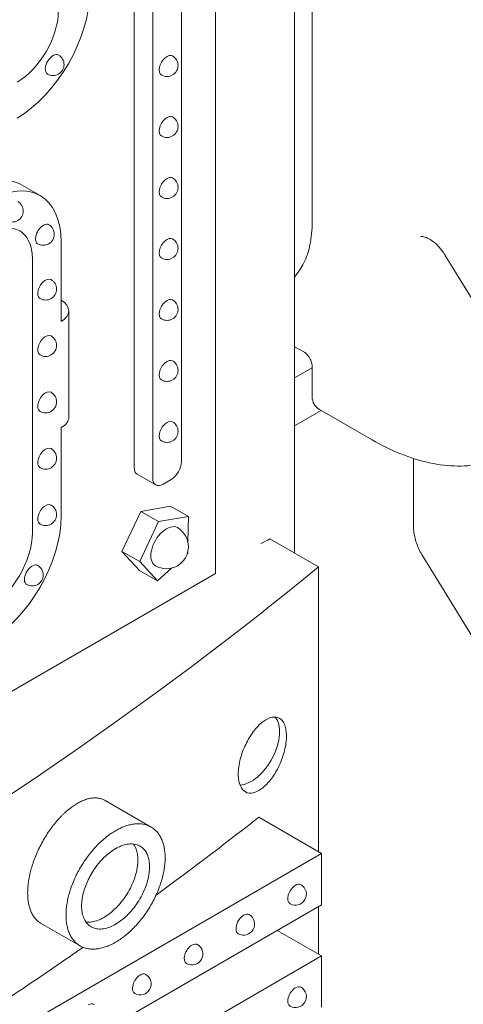
# Model space of a CAD drawing. Units: millimetres. Extents: x -1087 to 26770, y -4465 to 5978.
# Drawn here: x 4898 to 5201, y 3167 to 3837 of the extents above; entities that cross this region are included whole.
import ezdxf

# ---------------------------------------------------------------- set-up
doc = ezdxf.new("R2010")
doc.units = ezdxf.units.MM

msp = doc.modelspace()

# ---------------------------------------------------------------- linework, layer by layer
at = {"color": 0, "linetype": 'Continuous', "lineweight": 0, "extrusion": (-5.55112e-17, 0.816497, 0.57735)}
for p, q in [((5031.89, 3460.44), (5031.89, 4314.5)), ((5097.79, 4304.8), (5097.79, 3699.79)), ((5085.86, 3474.19), (5085.86, 4294.72)), ((4976.51, 3532.49), (4976.51, 4172.05)), ((5008.72, 4176.1), (5008.72, 3536.54)), ((4989.1, 3525.22), (4989.1, 4164.78)), ((4899.78, 3724.86), (4912.37, 3717.6)), ((4926.73, 3685.85), (4926.73, 3631.87)), ((4907.12, 3488.12), (4907.12, 3674.52)), ((5188.48, 3676.91), (5220.24, 3625.22)), ((5085.86, 3662.12), (5089.36, 3667.1)), ((4931.95, 3566.92), (4931.95, 3639.14)), ((5092.47, 3610.95), (5085.86, 3614.77)), ((5097.79, 3600.48), (5085.86, 3593.59)), ((5097.79, 3580.66), (5097.79, 3601.75)), ((5085.86, 3560.93), (5103.91, 3571.35)), ((5138.58, 3551.34), (5102.79, 3572)), ((4926.73, 3559.65), (4926.73, 3499.45)), ((5166.84, 3492.64), (5166.84, 3538.63)), ((4978.58, 3527.91), (4991.18, 3520.64)), ((5001.65, 3524.29), (4996.18, 3521.13)), ((5001.35, 3506.21), (4981.11, 3502.61)), ((5013.41, 3499.25), (5001.35, 3506.21)), ((4981.11, 3502.61), (4968.19, 3475.41)), ((4993.16, 3495.65), (4981.11, 3502.61)), ((4993.16, 3495.65), (5013.41, 3499.25)), ((5013.41, 3499.25), (5013.12, 3481.69)), ((4980.24, 3468.46), (4993.16, 3495.65)), ((5102.1, 3464.82), (5069.04, 3483.9)), ((4968.19, 3475.41), (4980.45, 3462.21)), ((4980.24, 3468.46), (4968.19, 3475.41)), ((5013, 3474.28), (5012.74, 3474.05)), ((5013.01, 3474.99), (5013, 3474.28)), ((4992.5, 3455.25), (4980.24, 3468.46)), ((5783.68, 2478.78), (5173.12, 3472.22)), ((5031.89, 3460.44), (4331.86, 3056.28)), ((4992.5, 3455.25), (4980.45, 3462.21)), ((5001.92, 3464), (4992.5, 3455.25)), ((5102.1, 3270.93), (5102.1, 3464.82)), ((4956.71, 3305.81), (4988.01, 3287.74)), ((5104.23, 3269.7), (5061.39, 3294.43)), ((4432.85, 2882.08), (5104.23, 3269.7)), ((5104.23, 3269.7), (5104.23, 3234.83)), ((5104.23, 3234.83), (4450.61, 2857.46)), ((4940.75, 3236.25), (4940.74, 3236.23)), ((5102.1, 3201.18), (5102.1, 3233.6)), ((4912.73, 3222.36), (4939.62, 3206.83)), ((5104.23, 3199.95), (5074.02, 3217.39)), ((4468.38, 2832.84), (5104.23, 3199.95)), ((5104.23, 3199.95), (5104.23, 3165.07))]:
    msp.add_line(p, q, dxfattribs=at)
at = {"color": 0, "linetype": 'Continuous', "lineweight": 0, "extrusion": (8.75605e-17, 2.22045e-16, -1)}
for centre in [(-4921.21, 3806.85), (-4998.91, 3723.19)]:
    msp.add_arc(centre, 7.5, 120, 300, dxfattribs=at)
at = {"color": 0, "linetype": 'Continuous', "lineweight": 0, "extrusion": (-2.34618e-17, 5.55112e-17, -1)}
for centre in [(-4998.91, 3806.23), (-4998.91, 3764.71)]:
    msp.add_arc(centre, 7.5, 120, 300, dxfattribs=at)
at = {"color": 0, "linetype": 'Continuous', "lineweight": 0, "extrusion": (-2.34618e-17, 1.11022e-16, -1)}
for centre, start, end in [((-4893.4, 3707.11), 120, 300), ((-4998.91, 3640.15), 120, 300), ((-4907, 3459.35), 120, 300), ((-4980.55, 3180.96), 121.13079, 298.86921)]:
    msp.add_arc(centre, 7.5, start, end, dxfattribs=at)
at = {"color": 0, "linetype": 'Continuous', "lineweight": 0, "extrusion": (3.20494e-17, 2.22045e-16, -1)}
for centre, start, end in [((-4914.58, 3691.3), 120, 300), ((-4998.91, 3557.11), 120, 300), ((-4916.13, 3538.86), 120, 300), ((-5086.34, 3242.04), 121.13079, 298.86921), ((-5015.82, 3201.32), 121.13079, 298.86921)]:
    msp.add_arc(centre, 7.5, start, end, dxfattribs=at)
at = {"color": 0, "linetype": 'Continuous', "lineweight": 0, "extrusion": (-7.89729e-17, 0, -1)}
msp.add_arc((-4998.91, 3681.67), 7.5, 120, 300, dxfattribs=at)
at = {"color": 0, "linetype": 'Continuous', "lineweight": 0, "extrusion": (-2.34618e-17, 1.66533e-16, -1)}
for centre in [(-4916.13, 3653.99), (-4916.13, 3615.61), (-4998.91, 3598.63), (-4916.13, 3500.48)]:
    msp.add_arc(centre, 7.5, 120, 300, dxfattribs=at)
at = {"color": 0, "linetype": 'Continuous', "lineweight": 0, "extrusion": (-2.34618e-17, 2.22045e-16, -1)}
for centre, radius, start, end in [((-4916.13, 3577.23), 7.5, 120, 300), ((-4998.46, 3478.58), 14.99, 120, 300), ((-5051.08, 3221.68), 7.5, 121.13079, 298.86921), ((-5086.34, 3172.28), 7.5, 121.13079, 298.86921)]:
    msp.add_arc(centre, radius, start, end, dxfattribs=at)
at = {"color": 0, "linetype": 'Continuous', "lineweight": 0}
msp.add_arc((5107.79, 3580.66), 10, 180, 240, dxfattribs=at)
at = {"color": 0, "linetype": 'Continuous', "lineweight": 0, "extrusion": (-2.01459e-16, 3.72708e-16, -1)}
for centre, major_axis, start_param, end_param in [((4896.66, 3827.52), (-35, -60.62), -2.356194, -0.785398), ((4963.81, 3249.3), (-24.49, -42.41), -0.697793, -0.607141)]:
    msp.add_ellipse(centre, major_axis=major_axis, ratio=0.57735, start_param=start_param, end_param=end_param, dxfattribs=at)
at = {"color": 0, "linetype": 'Continuous', "lineweight": 0}
for centre, major_axis, ratio, start_param, end_param in [((4896.66, 3827.52), (20, 34.64), 0.57735, -2.356194, -0.785398), ((4921.21, 3806.85), (3.75, 6.5), 0.57735, 0, 1.468262), ((4921.21, 3806.85), (-3.75, -6.5), 0.57735, -1.673331, 0), ((4998.91, 3806.23), (3.75, 6.5), 0.57735, 0, 3.141593), ((4998.91, 3764.71), (3.75, 6.5), 0.57735, 0, 3.141593), ((4865.11, 3664.8), (34.68, 60.07), 0.57735, 0, 0.785398), ((4998.91, 3723.19), (3.75, 6.5), 0.57735, 0, 3.141593), ((4877.69, 3657.53), (20.81, 36.04), 0.57735, -0.785398, 0.785398), ((4914.58, 3691.3), (3.75, 6.5), 0.57735, 0, 2.641141), ((4998.91, 3681.67), (3.75, 6.5), 0.57735, 0, 3.141593), ((4914.58, 3691.3), (-3.75, -6.5), 0.57735, -0.500452, 0), ((4916.13, 3653.99), (3.75, 6.5), 0.57735, 0, 2.356194), ((4916.13, 3653.99), (-3.75, -6.5), 0.57735, -0.785398, 0), ((4998.91, 3640.15), (3.75, 6.5), 0.57735, 0, 3.141593), ((4916.13, 3615.61), (3.75, 6.5), 0.57735, 0, 2.356194), ((4916.13, 3615.61), (-3.75, -6.5), 0.57735, -0.785398, 0), ((4998.91, 3598.63), (3.75, 6.5), 0.57735, 0, 3.141593), ((4916.13, 3577.23), (3.75, 6.5), 0.57735, 0, 2.356194), ((4916.13, 3577.23), (-3.75, -6.5), 0.57735, -0.785398, 0), ((4998.91, 3557.11), (3.75, 6.5), 0.57735, 0, 3.141593), ((4916.13, 3538.86), (3.75, 6.5), 0.57735, 0, 2.356194), ((4916.13, 3538.86), (-3.75, -6.5), 0.57735, -0.785398, 0), ((4916.13, 3500.48), (3.75, 6.5), 0.57735, 0, 2.356194), ((4916.13, 3500.48), (-3.75, -6.5), 0.57735, -0.785398, 0), ((4877.69, 3471.13), (20.81, 36.04), 0.57735, -2.356194, -0.785398), ((4907, 3459.35), (3.75, 6.5), 0.57735, 0, 1.652744), ((4907, 3459.35), (-3.75, -6.5), 0.57735, -1.488849, 0), ((5056.15, 3341.21), (-13.75, -23.82), 0.57735, 0.389888, 2.916081), ((4963.82, 3245.22), (-17.02, -29.48), 0.57735, -2.356199, -2.212011), ((4963.82, 3245.22), (-17.02, -29.47), 0.57735, -2.500388, -2.356183), ((4963.83, 3245.36), (-16.94, -29.33), 0.57735, -2.651844, -2.500411), ((4963.91, 3245.68), (16.75, 29.02), 0.57735, 0.331522, 0.489786), ((4964.08, 3246.2), (16.47, 28.54), 0.57735, 0.116808, 0.331594), ((4964.39, 3246.84), (16.11, 27.91), 0.57735, -0.050946, 0.116489), ((4964.7, 3247.35), (15.82, 27.4), 0.57735, -0.206783, -0.051051), ((4965.02, 3247.77), (15.55, 26.94), 0.57735, -0.373501, -0.206875), ((4963.72, 3245.58), (-16.76, -29.02), 0.57735, -2.060582, -1.902329), ((4963.8, 3245.34), (-16.93, -29.33), 0.57735, -2.211996, -2.060559), ((4965.28, 3248.06), (15.35, 26.58), 0.57735, -0.536088, -0.373698), ((4965.52, 3248.27), (15.17, 26.28), 0.57735, -0.61567, -0.536206), ((4965.23, 3248.06), (15.38, 26.63), 0.57735, -0.693232, -0.615982), ((4963.24, 3246.18), (-16.11, -27.91), 0.57735, -1.687309, -1.519876), ((4963.55, 3245.89), (-16.48, -28.54), 0.57735, -1.902422, -1.687648), ((4965.43, 3248.23), (15.24, 26.39), 0.57735, -0.955096, -0.866243), ((4966.67, 3248.98), (14.36, 24.87), 0.57735, -0.780019, -0.690832), ((4965.4, 3248.22), (15.26, 26.43), 0.57735, -0.86637, -0.779261), ((4962.93, 3246.32), (-15.82, -27.4), 0.57735, -1.519787, -1.364046), ((4965.24, 3248.2), (15.37, 26.63), 0.57735, -1.23542, -1.04701), ((4965.48, 3248.26), (15.2, 26.33), 0.57735, -1.046836, -0.955249), ((4962.34, 3246.37), (-15.34, -26.57), 0.57735, -1.197157, -1.034683), ((4962.62, 3246.38), (-15.55, -26.94), 0.57735, -1.363936, -1.197316), ((4964.84, 3248.21), (15.69, 27.18), 0.57735, -1.481134, -1.236084), ((5086.43, 3241.99), (-3.75, -6.49), 0.57735, -2.332439, 0.011396), ((5086.43, 3241.99), (3.75, 6.49), 0.57735, -0.011396, 0.809153), ((4962.16, 3246.32), (-15.21, -26.34), 0.57735, -1.034506, -0.877877), ((4962.34, 3246.37), (-21.03, -5.96), 0.000002, -0.000001, 0.000005), ((4964.44, 3248.37), (16.07, 27.83), 0.57735, -1.67454, -1.481169), ((4960.97, 3245.7), (-14.37, -24.89), 0.57735, -0.879877, -0.790753), ((4962.22, 3246.38), (-15.25, -26.41), 0.57735, -0.79172, -0.704545), ((4962.2, 3246.38), (-15.24, -26.39), 0.57735, -0.704385, -0.524168), ((4964, 3248.81), (16.6, 28.75), 0.57735, -1.92017, -1.827159), ((4964.16, 3248.6), (16.38, 28.37), 0.57735, -1.827255, -1.674495), ((4962.37, 3246.54), (-15.36, -26.61), 0.57735, -0.523851, -0.335325), ((4963.82, 3249.35), (17.01, 29.47), 0.57735, -2.356192, -2.184954), ((4963.84, 3249.18), (16.9, 29.27), 0.57735, -2.18496, -2.01257), ((4963.92, 3248.97), (16.73, 28.98), 0.57735, -2.012394, -1.920139), ((5051.17, 3221.63), (-3.75, -6.49), 0.57735, -2.332439, 0.011396), ((5051.17, 3221.63), (3.75, 6.49), 0.57735, -0.011396, 0.809153), ((4962.79, 3247.02), (-15.69, -27.18), 0.57735, -0.334803, -0.089756), ((4963.19, 3247.65), (-16.07, -27.83), 0.57735, -0.089588, 0.103808), ((4963.48, 3248.22), (-16.39, -28.39), 0.57735, 0.103672, 0.256376), ((4963.68, 3248.73), (-16.67, -28.87), 0.57735, 0.256539, 0.441743), ((4963.79, 3249.15), (16.9, 29.27), 0.57735, -2.699801, -2.522993), ((4963.82, 3249.36), (17.02, 29.48), 0.57735, -2.523036, -2.356221), ((5015.9, 3201.27), (-3.75, -6.49), 0.57735, -2.332439, 0.011396), ((5015.9, 3201.27), (3.75, 6.49), 0.57735, -0.011396, 0.809153), ((4980.64, 3180.91), (-3.75, -6.49), 0.57735, -2.332439, 0.011396), ((4980.64, 3180.91), (3.75, 6.49), 0.57735, -0.011396, 0.809153), ((5086.43, 3172.23), (-3.75, -6.49), 0.57735, -2.332439, 0.011396), ((5086.43, 3172.23), (3.75, 6.49), 0.57735, -0.011396, 0.809153), ((4945.38, 3160.55), (3.75, 6.49), 0.57735, -0.011396, 0.809153)]:
    msp.add_ellipse(centre, major_axis=major_axis, ratio=ratio, start_param=start_param, end_param=end_param, dxfattribs=at)
at = {"color": 0, "linetype": 'Continuous', "lineweight": 0, "extrusion": (-1.44222e-16, 8.32667e-17, -1)}
msp.add_ellipse((4877.69, 3657.53), major_axis=(34.68, 60.07), ratio=0.57735, start_param=-0.785398, end_param=0.785398, dxfattribs=at)
at = {"color": 0, "linetype": 'Continuous', "lineweight": 0, "extrusion": (-4.39423e-17, -1.11022e-16, -1)}
msp.add_ellipse((4914.15, 3639.14), major_axis=(17.8, 0), ratio=0.57735, start_param=-0.785398, end_param=0.785398, dxfattribs=at)
at = {"color": 0, "linetype": 'Continuous', "lineweight": 0, "extrusion": (-3.01699e-17, -3.88578e-16, -1)}
msp.add_ellipse((4914.15, 3566.92), major_axis=(17.8, 0), ratio=0.57735, start_param=0, end_param=0.785398, dxfattribs=at)
at = {"color": 0, "linetype": 'Continuous', "lineweight": 0, "extrusion": (-8.87111e-17, 1.79415e-16, -1)}
msp.add_ellipse((5001.65, 3532.46), major_axis=(-5, -8.66), ratio=0.57735, start_param=-2.356194, end_param=-0.785398, dxfattribs=at)
at = {"color": 0, "linetype": 'Continuous', "lineweight": 0, "extrusion": (-1.16467e-16, 1.31341e-16, -1)}
for centre, major_axis, start_param, end_param in [((4983.58, 3536.57), (-5, -8.66), 0, 0.785398), ((4957.27, 3252.65), (-15.38, -26.63), -2.525611, -2.44836)]:
    msp.add_ellipse(centre, major_axis=major_axis, ratio=0.57735, start_param=start_param, end_param=end_param, dxfattribs=at)
at = {"color": 0, "linetype": 'Continuous', "lineweight": 0, "extrusion": (-5.35184e-17, 3.51393e-16, -1)}
msp.add_ellipse((4996.18, 3529.3), major_axis=(-5, -8.66), ratio=0.57735, start_param=-0.785398, end_param=0.785398, dxfattribs=at)
at = {"color": 0, "linetype": 'Continuous', "lineweight": 0, "extrusion": (-1.40504e-16, 1.45219e-16, -1)}
msp.add_ellipse((4877.69, 3471.13), major_axis=(-34.68, -60.07), ratio=0.57735, start_param=-2.356194, end_param=-0.785398, dxfattribs=at)
at = {"color": 0, "linetype": 'Continuous', "lineweight": 0, "extrusion": (-4.43555e-17, 8.97074e-17, -1)}
msp.add_ellipse((4998.46, 3478.58), major_axis=(-7.49, -12.98), ratio=0.57735, start_param=0, end_param=3.141593, dxfattribs=at)
at = {"color": 0, "linetype": 'Continuous', "lineweight": 0, "extrusion": (-3.73183e-16, 2.47044e-16, -1)}
msp.add_ellipse((4934.31, 3261.92), major_axis=(21.95, 44.25), ratio=0.514326, start_param=-0.662958, end_param=-0.572688, dxfattribs=at)
at = {"color": 0, "linetype": 'Continuous', "lineweight": 0, "extrusion": (-1.24722e-16, 1.85792e-16, -1)}
msp.add_ellipse((4934.3, 3261.95), major_axis=(21.92, 44.2), ratio=0.514377, start_param=-0.927809, end_param=-0.837482, dxfattribs=at)
at = {"color": 0, "linetype": 'Continuous', "lineweight": 0, "extrusion": (-1.99616e-16, 3.46974e-16, -1)}
msp.add_ellipse((4934.29, 3261.89), major_axis=(21.98, 44.28), ratio=0.514143, start_param=-0.837641, end_param=-0.750362, dxfattribs=at)
at = {"color": 0, "linetype": 'Continuous', "lineweight": 0, "extrusion": (-1.2485e-16, 2.47891e-16, -1)}
msp.add_ellipse((4934.29, 3261.88), major_axis=(21.98, 44.29), ratio=0.514139, start_param=-0.750376, end_param=-0.663114, dxfattribs=at)
at = {"color": 0, "linetype": 'Continuous', "lineweight": 0, "extrusion": (-1.29348e-16, 3.31074e-16, -1)}
msp.add_ellipse((4963.82, 3245.21), major_axis=(24.52, 42.47), ratio=0.57735, start_param=-0.873011, end_param=-0.785392, dxfattribs=at)
at = {"color": 0, "linetype": 'Continuous', "lineweight": 0, "extrusion": (-1.84859e-16, 2.34926e-16, -1)}
msp.add_ellipse((4963.82, 3245.21), major_axis=(24.52, 42.47), ratio=0.57735, start_param=-0.785404, end_param=-0.697781, dxfattribs=at)
at = {"color": 0, "linetype": 'Continuous', "lineweight": 0, "extrusion": (-8.49925e-17, 2.41367e-16, -1)}
for centre, major_axis, start_param, end_param in [((4963.82, 3245.27), (24.49, 42.41), -0.697793, -0.607141), ((4964.26, 3248.5), (-23.76, -41.16), -1.557239, -1.352028), ((4962.69, 3246.9), (-23.11, -40.03), 0.194142, 0.297285), ((4963.82, 3249.36), (-24.52, -42.47), -0.785404, -0.697781)]:
    msp.add_ellipse(centre, major_axis=major_axis, ratio=0.57735, start_param=start_param, end_param=end_param, dxfattribs=at)
at = {"color": 0, "linetype": 'Continuous', "lineweight": 0, "extrusion": (6.29482e-17, 2.20052e-16, -1)}
for centre, major_axis, start_param, end_param in [((4963.84, 3245.38), (24.42, 42.3), -0.607153, -0.513638), ((4962.08, 3246.28), (22.65, 39.23), -2.448567, -2.356196)]:
    msp.add_ellipse(centre, major_axis=major_axis, ratio=0.57735, start_param=start_param, end_param=end_param, dxfattribs=at)
at = {"color": 0, "linetype": 'Continuous', "lineweight": 0, "extrusion": (-3.494e-16, 3.94022e-16, -1)}
msp.add_ellipse((4963.87, 3245.56), major_axis=(24.32, 42.13), ratio=0.57735, start_param=-0.51365, end_param=-0.4175, dxfattribs=at)
at = {"color": 0, "linetype": 'Continuous', "lineweight": 0, "extrusion": (-5.72369e-17, 2.89441e-16, -1)}
for centre, major_axis, start_param, end_param in [((4963.94, 3245.8), (24.19, 41.9), -0.41751, -0.319013), ((4965.3, 3248.21), (-22.83, -39.55), -2.070339, -1.97006), ((4962.21, 3246.33), (22.74, 39.39), -2.168406, -2.070345)]:
    msp.add_ellipse(centre, major_axis=major_axis, ratio=0.57735, start_param=start_param, end_param=end_param, dxfattribs=at)
at = {"color": 0, "linetype": 'Continuous', "lineweight": 0, "extrusion": (-1.81141e-16, 2.96878e-16, -1)}
for centre, major_axis, start_param, end_param in [((4964.04, 3246.09), (24.04, 41.63), -0.319021, -0.21853), ((4963, 3246.3), (23.38, 40.49), -1.764698, -1.557236), ((4963.76, 3249.01), (-24.32, -42.13), -0.51365, -0.4175)]:
    msp.add_ellipse(centre, major_axis=major_axis, ratio=0.57735, start_param=start_param, end_param=end_param, dxfattribs=at)
at = {"color": 0, "linetype": 'Continuous', "lineweight": 0, "extrusion": (-2.36652e-16, 2.0073e-16, -1)}
for centre, major_axis, start_param, end_param in [((4964.26, 3246.58), (23.76, 41.16), -0.218741, -0.01352), ((4963.69, 3245.65), (24.19, 41.9), -1.251761, -1.153268)]:
    msp.add_ellipse(centre, major_axis=major_axis, ratio=0.57735, start_param=start_param, end_param=end_param, dxfattribs=at)
at = {"color": 0, "linetype": 'Continuous', "lineweight": 0, "extrusion": (-2.32933e-16, 2.62682e-16, -1)}
msp.add_ellipse((4964.63, 3247.25), major_axis=(23.38, 40.49), ratio=0.57735, start_param=-0.013523, end_param=0.19393, dxfattribs=at)
at = {"color": 0, "linetype": 'Continuous', "lineweight": 0, "extrusion": (-2.53252e-16, 3.38511e-16, -1)}
for centre, major_axis, start_param, end_param in [((4963.76, 3245.49), (24.32, 42.13), -1.153279, -1.057133), ((4963.79, 3245.36), (24.42, 42.3), -1.057145, -0.963635)]:
    msp.add_ellipse(centre, major_axis=major_axis, ratio=0.57735, start_param=start_param, end_param=end_param, dxfattribs=at)
at = {"color": 0, "linetype": 'Continuous', "lineweight": 0, "extrusion": (-1.88578e-16, 1.72974e-16, -1)}
for centre, major_axis, start_param, end_param in [((4963.81, 3245.26), (24.49, 42.41), -0.963647, -0.872999), ((4956.04, 3253.41), (-16.6, -28.75), -1.314434, -1.221422)]:
    msp.add_ellipse(centre, major_axis=major_axis, ratio=0.57735, start_param=start_param, end_param=end_param, dxfattribs=at)
at = {"color": 0, "linetype": 'Continuous', "lineweight": 0, "extrusion": (-1.28814e-17, 1.99733e-16, -1)}
msp.add_ellipse((4964.94, 3247.68), major_axis=(23.11, 40.03), ratio=0.57735, start_param=0.194142, end_param=0.297285, dxfattribs=at)
at = {"color": 0, "linetype": 'Continuous', "lineweight": 0, "extrusion": (5.17926e-17, 3.41963e-17, -1)}
msp.add_ellipse((4965.13, 3247.9), major_axis=(22.96, 39.77), ratio=0.57735, start_param=0.297292, end_param=0.399276, dxfattribs=at)
at = {"color": 0, "linetype": 'Continuous', "lineweight": 0, "extrusion": (3.14741e-17, 1.10026e-16, -1)}
for centre, major_axis, start_param, end_param in [((4965.3, 3248.07), (-22.83, -39.55), -2.74231, -2.642037), ((4965.51, 3248.27), (-22.68, -39.28), -2.263814, -2.168412)]:
    msp.add_ellipse(centre, major_axis=major_axis, ratio=0.57735, start_param=start_param, end_param=end_param, dxfattribs=at)
at = {"color": 0, "linetype": 'Continuous', "lineweight": 0, "extrusion": (7.43708e-18, 1.23904e-16, -1)}
msp.add_ellipse((4963.59, 3245.82), major_axis=(24.04, 41.63), ratio=0.57735, start_param=-1.352238, end_param=-1.251752, dxfattribs=at)
at = {"color": 0, "linetype": 'Continuous', "lineweight": 0, "extrusion": (1.48742e-17, 2.47807e-16, -1)}
msp.add_ellipse((4957.05, 3252.36), major_axis=(15.55, 26.94), ratio=0.57735, start_param=0.25323, end_param=0.373501, dxfattribs=at)
at = {"color": 0, "linetype": 'Continuous', "lineweight": 0, "extrusion": (-3.69184e-17, 2.13611e-16, -1)}
for centre, major_axis, start_param, end_param in [((4957.32, 3252.66), (15.35, 26.58), 0.373698, 0.536088), ((4956.47, 3252.96), (-16.07, -27.83), -1.660424, -1.467053)]:
    msp.add_ellipse(centre, major_axis=major_axis, ratio=0.57735, start_param=start_param, end_param=end_param, dxfattribs=at)
at = {"color": 0, "linetype": 'Continuous', "lineweight": 0, "extrusion": (-2.25496e-16, 3.86585e-16, -1)}
for centre, major_axis, start_param, end_param in [((4965.42, 3248.19), (-22.74, -39.39), -2.642031, -2.543974), ((4957.52, 3252.85), (-15.2, -26.33), -2.186344, -2.094757)]:
    msp.add_ellipse(centre, major_axis=major_axis, ratio=0.57735, start_param=start_param, end_param=end_param, dxfattribs=at)
at = {"color": 0, "linetype": 'Continuous', "lineweight": 0, "extrusion": (-2.29215e-16, 3.24633e-16, -1)}
for centre, major_axis, start_param, end_param in [((4965.51, 3248.26), (-22.68, -39.28), -2.543968, -2.44857), ((4963.82, 3249.36), (-24.52, -42.47), -0.873011, -0.785392)]:
    msp.add_ellipse(centre, major_axis=major_axis, ratio=0.57735, start_param=start_param, end_param=end_param, dxfattribs=at)
at = {"color": 0, "linetype": 'Continuous', "lineweight": 0, "extrusion": (-1.33067e-16, 2.69122e-16, -1)}
for centre, major_axis, start_param, end_param in [((4963.38, 3246.07), (23.76, 41.16), -1.557239, -1.352028), ((4962.33, 3246.5), (22.83, 39.55), -2.74231, -2.642037), ((4963.38, 3247.99), (-23.76, -41.16), -0.218741, -0.01352)]:
    msp.add_ellipse(centre, major_axis=major_axis, ratio=0.57735, start_param=start_param, end_param=end_param, dxfattribs=at)
at = {"color": 0, "linetype": 'Continuous', "lineweight": 0, "extrusion": (1.11556e-17, 1.85856e-16, -1)}
for centre, major_axis, start_param, end_param in [((4957.56, 3252.87), (-15.17, -26.28), -2.605387, -2.525923), ((4955.52, 3252.82), (-16.39, -28.39), -0.256376, -0.248479)]:
    msp.add_ellipse(centre, major_axis=major_axis, ratio=0.57735, start_param=start_param, end_param=end_param, dxfattribs=at)
at = {"color": 0, "linetype": 'Continuous', "lineweight": 0, "extrusion": (-4.28948e-16, 3.11752e-16, -1)}
msp.add_ellipse((4958.71, 3253.58), major_axis=(-14.36, -24.87), ratio=0.57735, start_param=-2.450761, end_param=-2.361574, dxfattribs=at)
at = {"color": 0, "linetype": 'Continuous', "lineweight": 0, "extrusion": (5.92297e-17, 1.581e-16, -1)}
msp.add_ellipse((4957.43, 3252.82), major_axis=(-15.26, -26.43), ratio=0.57735, start_param=-2.362332, end_param=-2.275222, dxfattribs=at)
at = {"color": 0, "linetype": 'Continuous', "lineweight": 0, "extrusion": (-3.05044e-16, 3.04315e-16, -1)}
msp.add_ellipse((4965.55, 3248.29), major_axis=(-22.65, -39.23), ratio=0.57735, start_param=-2.448567, end_param=-2.356196, dxfattribs=at)
at = {"color": 0, "linetype": 'Continuous', "lineweight": 0, "extrusion": (-3.31999e-17, 2.75563e-16, -1)}
for centre, major_axis, start_param, end_param in [((4965.55, 3248.29), (-22.65, -39.23), -2.356193, -2.263818), ((4964.94, 3248.2), (-23.11, -40.03), -1.868059, -1.76491)]:
    msp.add_ellipse(centre, major_axis=major_axis, ratio=0.57735, start_param=start_param, end_param=end_param, dxfattribs=at)
at = {"color": 0, "linetype": 'Continuous', "lineweight": 0, "extrusion": (-3.53118e-16, 3.32071e-16, -1)}
msp.add_ellipse((4957.28, 3252.79), major_axis=(-15.37, -26.63), ratio=0.57735, start_param=-2.094582, end_param=-1.906173, dxfattribs=at)
at = {"color": 0, "linetype": 'Continuous', "lineweight": 0, "extrusion": (9.07038e-17, 2.68126e-16, -1)}
msp.add_ellipse((4957.46, 3252.83), major_axis=(-15.24, -26.39), ratio=0.57735, start_param=-2.275349, end_param=-2.186497, dxfattribs=at)
at = {"color": 0, "linetype": 'Continuous', "lineweight": 0, "extrusion": (-1.73704e-16, 4.20782e-16, -1)}
msp.add_ellipse((4965.42, 3248.24), major_axis=(-22.74, -39.39), ratio=0.57735, start_param=-2.168406, end_param=-2.070345, dxfattribs=at)
at = {"color": 0, "linetype": 'Continuous', "lineweight": 0, "extrusion": (-3.29081e-16, 3.18193e-16, -1)}
msp.add_ellipse((4962.69, 3246.37), major_axis=(23.11, 40.03), ratio=0.57735, start_param=-1.868059, end_param=-1.76491, dxfattribs=at)
at = {"color": 0, "linetype": 'Continuous', "lineweight": 0, "extrusion": (-3.17926e-16, 5.04048e-16, -1)}
msp.add_ellipse((4956.88, 3252.81), major_axis=(-15.69, -27.18), ratio=0.57735, start_param=-1.905508, end_param=-1.660459, dxfattribs=at)
at = {"color": 0, "linetype": 'Continuous', "lineweight": 0, "extrusion": (-2.05178e-16, 3.10756e-16, -1)}
for centre, major_axis, start_param, end_param in [((4965.13, 3248.19), (-22.96, -39.77), -1.970054, -1.868065), ((4955.72, 3253.33), (-16.67, -28.87), -0.441743, -0.256539)]:
    msp.add_ellipse(centre, major_axis=major_axis, ratio=0.57735, start_param=start_param, end_param=end_param, dxfattribs=at)
at = {"color": 0, "linetype": 'Continuous', "lineweight": 0, "extrusion": (-1.74901e-16, 2.72361e-16, -1)}
msp.add_ellipse((4933.3, 3262.68), major_axis=(20.03, 40.48), ratio=0.531364, start_param=-2.32064, end_param=-2.227993, dxfattribs=at)
at = {"color": 0, "linetype": 'Continuous', "lineweight": 0, "extrusion": (-1.2521e-16, 2.47709e-16, -1)}
msp.add_ellipse((4933.33, 3262.71), major_axis=(20.05, 40.54), ratio=0.531128, start_param=-2.227855, end_param=-2.132179, dxfattribs=at)
at = {"color": 0, "linetype": 'Continuous', "lineweight": 0, "extrusion": (-3.73437e-16, 4.079e-16, -1)}
for centre, major_axis, start_param, end_param in [((4962.5, 3246.38), (22.96, 39.77), -1.970054, -1.868065), ((4962.21, 3246.38), (22.74, 39.39), -2.642031, -2.543974)]:
    msp.add_ellipse(centre, major_axis=major_axis, ratio=0.57735, start_param=start_param, end_param=end_param, dxfattribs=at)
at = {"color": 0, "linetype": 'Continuous', "lineweight": 0, "extrusion": (-1.50025e-16, 2.6005e-16, -1)}
msp.add_ellipse((4933.3, 3262.68), major_axis=(20.03, 40.48), ratio=0.531366, start_param=-2.413285, end_param=-2.320642, dxfattribs=at)
at = {"color": 0, "linetype": 'Continuous', "lineweight": 0, "extrusion": (-7.5465e-17, 2.23096e-16, -1)}
msp.add_ellipse((4933.33, 3262.72), major_axis=(20.05, 40.54), ratio=0.53117, start_param=-2.508796, end_param=-2.413125, dxfattribs=at)
at = {"color": 0, "linetype": 'Continuous', "lineweight": 0, "extrusion": (-2.03185e-17, 7.58296e-17, -1)}
msp.add_ellipse((4962.33, 3246.36), major_axis=(22.83, 39.55), ratio=0.57735, start_param=-2.070339, end_param=-1.97006, dxfattribs=at)
at = {"color": 0, "linetype": 'Continuous', "lineweight": 0, "extrusion": (-1.05311e-16, 3.17196e-16, -1)}
for centre, major_axis, start_param, end_param in [((4956.19, 3253.2), (-16.38, -28.37), -1.467097, -1.314338), ((4963.82, 3249.31), (-24.49, -42.41), -0.963647, -0.872999)]:
    msp.add_ellipse(centre, major_axis=major_axis, ratio=0.57735, start_param=start_param, end_param=end_param, dxfattribs=at)
at = {"color": 0, "linetype": 'Continuous', "lineweight": 0, "extrusion": (-2.21778e-16, 4.48537e-16, -1)}
msp.add_ellipse((4964.63, 3248.27), major_axis=(-23.38, -40.49), ratio=0.57735, start_param=-1.764698, end_param=-1.557236, dxfattribs=at)
at = {"color": 0, "linetype": 'Continuous', "lineweight": 0, "extrusion": (-1.0903e-16, 2.55245e-16, -1)}
msp.add_ellipse((4962.08, 3246.28), major_axis=(22.65, 39.23), ratio=0.57735, start_param=-2.356193, end_param=-2.263818, dxfattribs=at)
at = {"color": 0, "linetype": 'Continuous', "lineweight": 0, "extrusion": (-1.60822e-16, 2.21048e-16, -1)}
msp.add_ellipse((4962.12, 3246.3), major_axis=(22.68, 39.28), ratio=0.57735, start_param=-2.263814, end_param=-2.168412, dxfattribs=at)
at = {"color": 0, "linetype": 'Continuous', "lineweight": 0, "extrusion": (-6.09555e-17, 2.27489e-16, -1)}
for centre, major_axis, start_param, end_param in [((4955.88, 3253.78), (-16.9, -29.27), -1.129023, -0.956633), ((4963.84, 3249.21), (-24.42, -42.3), -1.057145, -0.963635)]:
    msp.add_ellipse(centre, major_axis=major_axis, ratio=0.57735, start_param=start_param, end_param=end_param, dxfattribs=at)
at = {"color": 0, "linetype": 'Continuous', "lineweight": 0, "extrusion": (-7.75554e-17, 3.6527e-16, -1)}
for centre, major_axis, start_param, end_param in [((4955.96, 3253.56), (-16.73, -28.98), -1.221453, -1.129199), ((4963, 3247.32), (-23.38, -40.49), -0.013523, 0.19393)]:
    msp.add_ellipse(centre, major_axis=major_axis, ratio=0.57735, start_param=start_param, end_param=end_param, dxfattribs=at)
at = {"color": 0, "linetype": 'Continuous', "lineweight": 0, "extrusion": (-1.36785e-16, 2.0717e-16, -1)}
for centre, major_axis, start_param, end_param in [((4962.12, 3246.31), (22.68, 39.28), -2.543968, -2.44857), ((4963.94, 3248.92), (-24.19, -41.9), -1.251761, -1.153268)]:
    msp.add_ellipse(centre, major_axis=major_axis, ratio=0.57735, start_param=start_param, end_param=end_param, dxfattribs=at)
at = {"color": 0, "linetype": 'Continuous', "lineweight": 0, "extrusion": (-6.83926e-17, 1.03585e-16, -1)}
msp.add_ellipse((4955.85, 3253.95), major_axis=(-17.02, -29.48), ratio=0.57735, start_param=-0.785372, end_param=-0.618556, dxfattribs=at)
at = {"color": 0, "linetype": 'Continuous', "lineweight": 0, "extrusion": (-1.25629e-16, 3.93026e-16, -1)}
msp.add_ellipse((4955.85, 3253.95), major_axis=(-17.01, -29.47), ratio=0.57735, start_param=-0.956639, end_param=-0.7854, dxfattribs=at)
at = {"color": 0, "linetype": 'Continuous', "lineweight": 0, "extrusion": (-2.08896e-16, 2.48804e-16, -1)}
msp.add_ellipse((4964.04, 3248.75), major_axis=(-24.04, -41.63), ratio=0.57735, start_param=-1.352238, end_param=-1.251752, dxfattribs=at)
at = {"color": 0, "linetype": 'Continuous', "lineweight": 0, "extrusion": (-2.81007e-16, 2.90437e-16, -1)}
msp.add_ellipse((4955.83, 3253.75), major_axis=(-16.9, -29.27), ratio=0.57735, start_param=-0.618599, end_param=-0.441792, dxfattribs=at)
at = {"color": 0, "linetype": 'Continuous', "lineweight": 0, "extrusion": (3.51927e-17, 1.71978e-16, -1)}
msp.add_ellipse((4963.87, 3249.08), major_axis=(-24.32, -42.13), ratio=0.57735, start_param=-1.153279, end_param=-1.057133, dxfattribs=at)
at = {"color": 0, "linetype": 'Continuous', "lineweight": 0, "extrusion": (-3.08763e-16, 2.42363e-16, -1)}
for centre, major_axis, start_param, end_param in [((4962.5, 3246.67), (-22.96, -39.77), 0.297292, 0.399276), ((4963.79, 3249.19), (-24.42, -42.3), -0.607153, -0.513638)]:
    msp.add_ellipse(centre, major_axis=major_axis, ratio=0.57735, start_param=start_param, end_param=end_param, dxfattribs=at)
at = {"color": 0, "linetype": 'Continuous', "lineweight": 0, "extrusion": (-3.01326e-16, 3.66267e-16, -1)}
msp.add_ellipse((4963.59, 3248.49), major_axis=(-24.04, -41.63), ratio=0.57735, start_param=-0.319021, end_param=-0.21853, dxfattribs=at)
at = {"color": 0, "linetype": 'Continuous', "lineweight": 0, "extrusion": (8.32667e-17, 1.44222e-16, -1)}
msp.add_ellipse((4963.69, 3248.77), major_axis=(-24.19, -41.9), ratio=0.57735, start_param=-0.41751, end_param=-0.319013, dxfattribs=at)
at = {"color": 0, "linetype": 'Continuous', "lineweight": 0}
for points, knots in [([(5089.36, 3667.1), (5090.37, 3668.54), (5091.32, 3670.13), (5093.06, 3673.63), (5093.84, 3675.54), (5095.22, 3679.65), (5095.82, 3681.86), (5096.78, 3686.54), (5097.16, 3689.03), (5097.66, 3694.24), (5097.79, 3696.96), (5097.79, 3699.79)], [2.6179939, 2.6179939, 2.6179939, 2.6179939, 2.7227136, 2.7227136, 2.8274334, 2.8274334, 2.9321531, 2.9321531, 3.0368729, 3.0368729, 3.1415927, 3.1415927, 3.1415927, 3.1415927]), ([(5171.53, 3689.53), (5171.76, 3689.65), (5172.09, 3689.76), (5173.41, 3689.75), (5174.4, 3689.58), (5176.68, 3688.69), (5177.9, 3688.04), (5180.49, 3686.25), (5181.86, 3685.09), (5184.6, 3682.31), (5185.95, 3680.67), (5187.64, 3678.25), (5188.07, 3677.59), (5188.48, 3676.91)], [0.816276, 0.816276, 0.816276, 0.816276, 1.114835, 1.114835, 1.413394, 1.413394, 1.670346, 1.670346, 1.934743, 1.934743, 2.210019, 2.210019, 2.309071, 2.309071, 2.309071, 2.309071]), ([(5097.79, 3601.75), (5097.79, 3601.89), (5097.77, 3602.11), (5097.7, 3602.68), (5097.64, 3603.02), (5097.43, 3603.83), (5097.28, 3604.29), (5096.9, 3605.29), (5096.66, 3605.82), (5096.1, 3606.9), (5095.77, 3607.44), (5095.08, 3608.44), (5094.72, 3608.9), (5094.02, 3609.68), (5093.69, 3610.01), (5093.11, 3610.51), (5092.87, 3610.7), (5092.6, 3610.88), (5092.53, 3610.92), (5092.47, 3610.95)], [3.141593, 3.141593, 3.141593, 3.141593, 3.303839, 3.303839, 3.474564, 3.474564, 3.659276, 3.659276, 3.857409, 3.857409, 4.063098, 4.063098, 4.267203, 4.267203, 4.460628, 4.460628, 4.638524, 4.638524, 4.712389, 4.712389, 4.712389, 4.712389]), ([(5232.23, 3541.59), (5226.92, 3538.82), (5221.24, 3536.75), (5209.4, 3534.06), (5203.23, 3533.44), (5190.65, 3533.57), (5184.22, 3534.32), (5171.26, 3537.11), (5164.71, 3539.14), (5151.62, 3544.38), (5145.08, 3547.59), (5138.58, 3551.34)], [3.951686, 3.951686, 3.951686, 3.951686, 4.1038266, 4.1038266, 4.2559672, 4.2559672, 4.4081078, 4.4081078, 4.5602484, 4.5602484, 4.712389, 4.712389, 4.712389, 4.712389]), ([(5173.12, 3472.22), (5172.34, 3473.48), (5171.63, 3474.78), (5170.33, 3477.43), (5169.75, 3478.78), (5168.73, 3481.52), (5168.3, 3482.9), (5167.59, 3485.68), (5167.31, 3487.08), (5166.94, 3489.87), (5166.84, 3491.26), (5166.84, 3492.64)], [5.450204, 5.450204, 5.450204, 5.450204, 5.6168003, 5.6168003, 5.7833965, 5.7833965, 5.9499928, 5.9499928, 6.1165891, 6.1165891, 6.2831853, 6.2831853, 6.2831853, 6.2831853]), ([(5069.04, 3483.9), (5067.13, 3482.82), (5065.05, 3481.78), (5062.79, 3480.8), (5062.79, 3480.8), (5062.79, 3480.8), (5062.79, 3480.8)], [-3.634372, -3.634372, -3.634372, -3.634372, -3.2962991, -3.2962991, -3.2962991, -3.2960253, -3.2960253, -3.2960253, -3.2960253]), ([(5102.1, 3464.82), (4990.29, 3373.13), (4864.94, 3287.07), (4606, 3137.57), (4475.74, 3073.01), (4337.73, 3014.45)], [-109.648603, -109.648603, -109.648603, -109.648603, -51.382767, -51.382767, 0, 0, 0, 0]), ([(5078.8, 3357.9), (5078.4, 3358.77), (5077.94, 3359.53), (5076.17, 3361.65), (5074.59, 3362.48), (5071.15, 3362.77), (5069.37, 3362.38), (5065.75, 3360.62), (5063.95, 3359.34), (5060.46, 3356.09), (5058.79, 3354.17), (5057.22, 3351.99)], [-6.514456, -6.514456, -6.514456, -6.514456, -6.033635, -6.033635, -4.931795, -4.931795, -3.957738, -3.957738, -3.048378, -3.048378, -2.179425, -2.179425, -2.179425, -2.179425]), ([(5057.22, 3351.99), (5057.08, 3351.81), (5056.95, 3351.63), (5055, 3348.84), (5053.35, 3345.93), (5050.44, 3339.54), (5049.26, 3336.09), (5048.48, 3332.72), (5048.07, 3330.96), (5047.77, 3329.24), (5047.41, 3325.94), (5047.34, 3324.37), (5047.48, 3320.1), (5047.97, 3317.67), (5049.7, 3313.82), (5050.92, 3312.42), (5053.91, 3310.81), (5055.65, 3310.61), (5059.25, 3311.38), (5061.05, 3312.22), (5064.68, 3314.77), (5066.48, 3316.44), (5070.11, 3320.66), (5071.89, 3323.23), (5075.24, 3329.19), (5076.73, 3332.57), (5078.98, 3339.42), (5079.74, 3342.82), (5080.41, 3349.12), (5080.34, 3351.97), (5079.62, 3355.71), (5079.26, 3356.88), (5078.8, 3357.9)], [-2.179425, -2.179425, -2.179425, -2.179425, -2.106791, -2.106791, -1.090723, -1.090723, 0, 0, 0, 0.567123, 0.567123, 1.123858, 1.123858, 2.175999, 2.175999, 3.222082, 3.222082, 4.260932, 4.260932, 5.18947, 5.18947, 6.103407, 6.103407, 7.099007, 7.099007, 8.197196, 8.197196, 9.283521, 9.283521, 10.343221, 10.343221, 10.910445, 10.910445, 10.910445, 10.910445]), ([(4940.42, 3305.22), (4940.9, 3305.45), (4941.38, 3305.66), (4942.33, 3306.04), (4942.8, 3306.22), (4943.27, 3306.38)], [-0.4587158, -0.4587158, -0.4587158, -0.4587158, -0.2293584, -0.2293584, -0.000001, -0.000001, -0.000001, -0.000001]), ([(4943.27, 3306.38), (4943.75, 3306.55), (4944.23, 3306.69), (4945.17, 3306.96), (4945.64, 3307.07), (4946.11, 3307.17)], [-0.4696853, -0.4696853, -0.4696853, -0.4696853, -0.2348432, -0.2348432, -0.000001, -0.000001, -0.000001, -0.000001]), ([(4946.11, 3307.17), (4946.58, 3307.27), (4947.05, 3307.35), (4947.98, 3307.47), (4948.43, 3307.51), (4948.89, 3307.54)], [-0.4784796, -0.4784796, -0.4784796, -0.4784796, -0.2392403, -0.2392403, -0.000001, -0.000001, -0.000001, -0.000001]), ([(4948.89, 3307.54), (4949.35, 3307.57), (4949.8, 3307.58), (4950.69, 3307.55), (4951.13, 3307.52), (4951.56, 3307.48)], [-0.4848497, -0.4848497, -0.4848497, -0.4848497, -0.2424254, -0.2424254, -0.000001, -0.000001, -0.000001, -0.000001]), ([(4951.56, 3307.48), (4952.45, 3307.38), (4953.31, 3307.2), (4954.13, 3306.94), (4954.93, 3306.69), (4955.69, 3306.37), (4956.42, 3305.97)], [-0.9784947, -0.9784947, -0.9784947, -0.9784947, -0.4826392, -0.4826392, -0.4826392, -0.000001, -0.000001, -0.000001, -0.000001]), ([(4920.69, 3288), (4921.15, 3288.61), (4921.62, 3289.2), (4922.56, 3290.37), (4923.03, 3290.94), (4923.51, 3291.51)], [-0.4780313, -0.4780313, -0.4780313, -0.4780313, -0.2390161, -0.2390161, -0.000001, -0.000001, -0.000001, -0.000001]), ([(4923.51, 3291.51), (4923.98, 3292.06), (4924.46, 3292.6), (4925.41, 3293.65), (4925.89, 3294.17), (4926.38, 3294.67)], [-0.4693128, -0.4693128, -0.4693128, -0.4693128, -0.2346569, -0.2346569, -0.000001, -0.000001, -0.000001, -0.000001]), ([(4926.38, 3294.67), (4926.85, 3295.17), (4927.33, 3295.65), (4928.28, 3296.58), (4928.77, 3297.04), (4929.25, 3297.48)], [-0.4584379, -0.4584379, -0.4584379, -0.4584379, -0.2292194, -0.2292194, -0.000001, -0.000001, -0.000001, -0.000001]), ([(5061.39, 3294.43), (5045.66, 3282.07), (5029.66, 3269.82), (5006.15, 3252.24), (4998.83, 3246.82), (4991.45, 3241.42)], [0, 0, 0, 0, 79.709879, 79.709879, 115.425186, 115.425186, 115.425186, 115.425186]), ([(4917.97, 3284.2), (4918.41, 3284.85), (4918.86, 3285.49), (4919.77, 3286.76), (4920.23, 3287.39), (4920.69, 3288)], [-0.4843522, -0.4843522, -0.4843522, -0.4843522, -0.2421765, -0.2421765, -0.000001, -0.000001, -0.000001, -0.000001]), ([(4913.02, 3275.89), (4913.77, 3277.31), (4914.55, 3278.71), (4915.37, 3280.08), (4916.2, 3281.49), (4917.07, 3282.86), (4917.97, 3284.2)], [-0.977487, -0.977487, -0.977487, -0.977487, -0.4949919, -0.4949919, -0.4949919, -0.000001, -0.000001, -0.000001, -0.000001]), ([(4908.98, 3267.08), (4909.57, 3268.58), (4910.2, 3270.06), (4910.87, 3271.53), (4911.55, 3273), (4912.26, 3274.46), (4913.02, 3275.89)], [-0.9715131, -0.9715131, -0.9715131, -0.9715131, -0.4863609, -0.4863609, -0.4863609, -0.000001, -0.000001, -0.000001, -0.000001]), ([(4907.39, 3262.67), (4907.63, 3263.4), (4907.89, 3264.14), (4908.42, 3265.62), (4908.7, 3266.35), (4908.98, 3267.08)], [-0.4771912, -0.4771912, -0.4771912, -0.4771912, -0.2385961, -0.2385961, -0.000001, -0.000001, -0.000001, -0.000001]), ([(4905.11, 3254.14), (4905.25, 3254.83), (4905.41, 3255.53), (4905.73, 3256.93), (4905.91, 3257.63), (4906.1, 3258.33)], [-0.4581386, -0.4581386, -0.4581386, -0.4581386, -0.2290698, -0.2290698, -0.000001, -0.000001, -0.000001, -0.000001]), ([(4906.1, 3258.33), (4906.29, 3259.05), (4906.49, 3259.77), (4906.92, 3261.22), (4907.15, 3261.94), (4907.39, 3262.67)], [-0.4686013, -0.4686013, -0.4686013, -0.4686013, -0.2343011, -0.2343011, -0.000001, -0.000001, -0.000001, -0.000001]), ([(4904.43, 3250.14), (4904.52, 3250.8), (4904.62, 3251.46), (4904.85, 3252.79), (4904.98, 3253.47), (4905.11, 3254.14)], [-0.4460962, -0.4460962, -0.4460962, -0.4460962, -0.2230486, -0.2230486, -0.000001, -0.000001, -0.000001, -0.000001]), ([(4905.11, 3233.25), (4904.98, 3233.74), (4904.85, 3234.24), (4904.62, 3235.26), (4904.52, 3235.79), (4904.43, 3236.32)], [-0.4460745, -0.4460745, -0.4460745, -0.4460745, -0.2230378, -0.2230378, -0.000001, -0.000001, -0.000001, -0.000001]), ([(4906.1, 3230.38), (4905.91, 3230.83), (4905.73, 3231.3), (4905.41, 3232.25), (4905.25, 3232.74), (4905.11, 3233.25)], [-0.458116, -0.458116, -0.458116, -0.458116, -0.2290585, -0.2290585, -0.000001, -0.000001, -0.000001, -0.000001]), ([(4907.39, 3227.79), (4907.15, 3228.19), (4906.92, 3228.61), (4906.49, 3229.47), (4906.29, 3229.92), (4906.1, 3230.38)], [-0.468578, -0.468578, -0.468578, -0.468578, -0.2342895, -0.2342895, -0.000001, -0.000001, -0.000001, -0.000001]), ([(4908.98, 3225.53), (4908.7, 3225.87), (4908.42, 3226.23), (4907.89, 3226.99), (4907.63, 3227.38), (4907.39, 3227.79)], [-0.4771675, -0.4771675, -0.4771675, -0.4771675, -0.2385843, -0.2385843, -0.000001, -0.000001, -0.000001, -0.000001]), ([(4912.73, 3222.36), (4912.08, 3222.73), (4911.46, 3223.16), (4910.87, 3223.65), (4910.2, 3224.2), (4909.57, 3224.83), (4908.98, 3225.53)], [-0.9081261, -0.9081261, -0.9081261, -0.9081261, -0.4851293, -0.4851293, -0.4851293, -0.000001, -0.000001, -0.000001, -0.000001]), ([(4941.65, 3205.85), (4932.2, 3199.25), (4922.67, 3192.7), (4895.86, 3174.49), (4878.42, 3162.92), (4860.74, 3151.47), (4774.5, 3095.61), (4682.75, 3042.64), (4586.01, 2992.85), (4572.31, 2985.8), (4558.51, 2978.82), (4544.61, 2971.89)], [194.661904, 194.661904, 194.661904, 194.661904, 239.129653, 239.129653, 318.839556, 318.839556, 318.839556, 707.791363, 707.791363, 707.791363, 762.855182, 762.855182, 762.855182, 762.855182])]:
    msp.add_open_spline(points, degree=3, knots=knots, dxfattribs=at)
msp.add_open_spline([(4956.42, 3305.97), (4956.52, 3305.92), (4956.61, 3305.87), (4956.71, 3305.81)], degree=3, dxfattribs=at)

doc.saveas('drawing.dxf')
